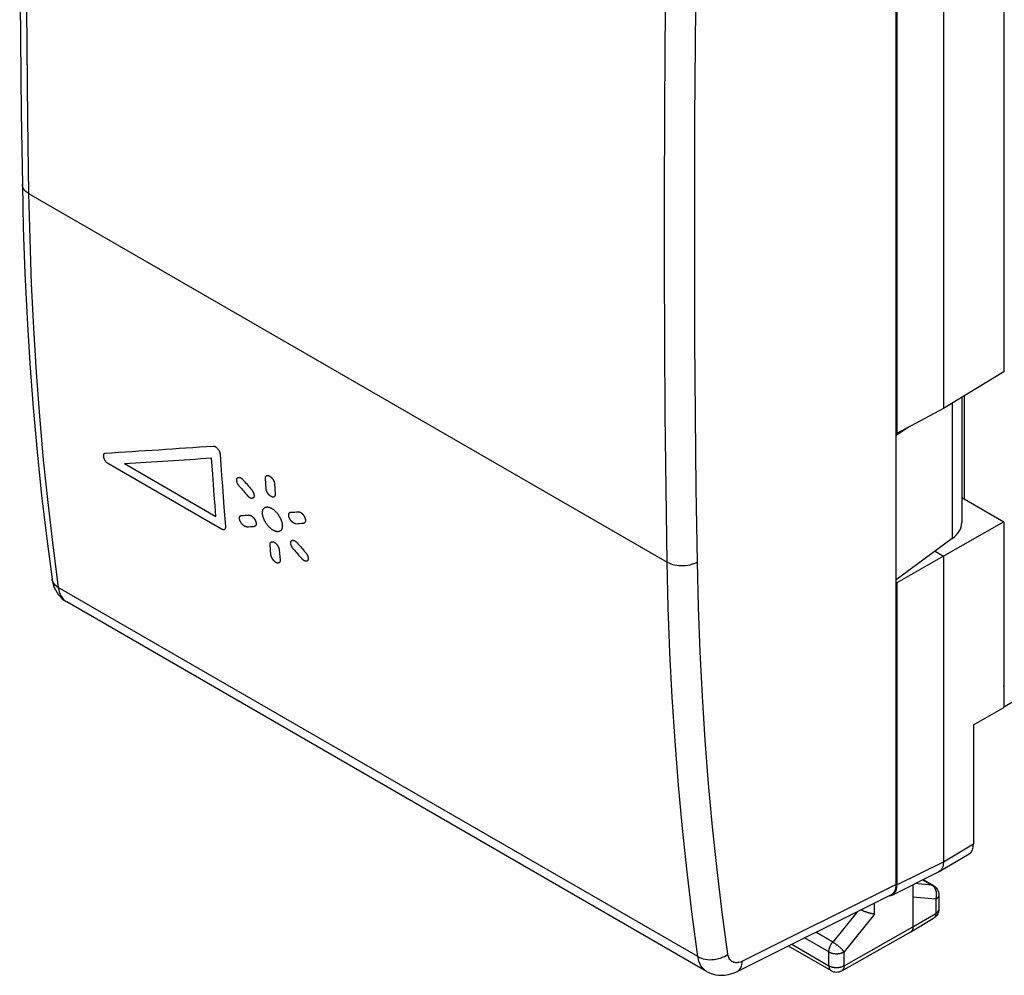
# Model space of a CAD drawing. Units: millimetres. Extents: x -25.7 to 25.7, y -31.2 to 31.2.
# Drawn here: x -25.7 to -2.8, y -31.2 to -9 of the extents above; entities that cross this region are included whole.
import ezdxf

# ---------------------------------------------------------------- set-up
doc = ezdxf.new("R2010")
doc.units = ezdxf.units.MM
doc.header["$LTSCALE"] = 16.335
doc.layers.get('0').update_dxf_attribs({"linetype": 'CONTINUOUS'})
for name, color, linetype in [('ASSI', 7, 'CONTINUOUS'), ('CURVE', 7, 'CONTINUOUS'), ('DRAFT', 7, 'CONTINUOUS'), ('RACCORDO', 7, 'CONTINUOUS')]:
    doc.layers.add(name, color=color, linetype=linetype)

msp = doc.modelspace()

# ---------------------------------------------------------------- linework, layer by layer
at = {"color": 7, "linetype": 'CONTINUOUS'}
for p, q in [((-2.848, -2.521), (-2.848, -17.16)), ((-4.25, -3.316), (-4.25, -18.013)), ((-5.329, -3.939), (-5.329, -18.593)), ((-2.848, -17.16), (-4.25, -18.013)), ((-4.25, -18.013), (-5.329, -18.593)), ((-5.346, -18.583), (-5.329, -18.593)), ((-3.824, -20.083), (-2.848, -20.647)), ((-2.848, -20.647), (-4.25, -21.442)), ((-2.848, -20.647), (-2.848, -24.96)), ((-4.25, -21.442), (-5.329, -22.065)), ((-4.444, -21.33), (-4.25, -21.442)), ((-4.25, -21.442), (-4.25, -28.545)), ((-5.329, -22.065), (-5.346, -22.055)), ((-5.329, -22.065), (-5.329, -29.082)), ((-3.549, -25.364), (-2.848, -24.96)), ((-3.549, -25.364), (-3.549, -28.129)), ((-4.352, -28.773), (-3.65, -28.356)), ((-5.441, -29.317), (-4.363, -28.779)), ((-4.723, -28.958), (-4.481, -29.098)), ((-4.957, -29.075), (-4.957, -30.056)), ((-4.356, -29.314), (-4.356, -29.642)), ((-4.356, -29.642), (-4.356, -29.654)), ((-5.008, -30.17), (-4.479, -29.857)), ((-6.611, -31.074), (-5.009, -30.17)), ((-5.008, -30.17), (-5.009, -30.17)), ((-7.852, -30.499), (-6.859, -31.073))]:
    msp.add_line(p, q, dxfattribs=at)
at = {"color": 253, "linetype": 'CONTINUOUS'}
for p, q in [((-4.25, -28.545), (-3.549, -28.129)), ((-5.329, -29.082), (-4.25, -28.545)), ((-4.732, -28.963), (-4.518, -29.086)), ((-4.518, -29.086), (-4.911, -29.052)), ((-4.509, -29.092), (-4.518, -29.086)), ((-5.847, -29.761), (-5.847, -29.5)), ((-4.428, -29.416), (-4.957, -29.37)), ((-4.428, -29.416), (-4.428, -29.743)), ((-4.356, -29.314), (-4.356, -29.314)), ((-6.246, -29.699), (-6.822, -30.41)), ((-5.847, -29.761), (-6.558, -30.638)), ((-4.957, -30.056), (-4.428, -29.743)), ((-6.822, -30.41), (-7.216, -30.182)), ((-6.558, -30.959), (-4.957, -30.056)), ((-6.91, -30.638), (-7.475, -30.311)), ((-7.773, -30.46), (-6.91, -30.958)), ((-6.91, -30.958), (-6.91, -30.638)), ((-6.558, -30.959), (-6.558, -30.638)), ((-6.611, -31.074), (-6.611, -31.074))]:
    msp.add_line(p, q, dxfattribs=at)
at = {"color": 7, "linetype": 'CONTINUOUS'}
for points in [[(-4.25, -28.545), (-4.25, -28.561), (-4.25, -28.577), (-4.252, -28.592), (-4.254, -28.607), (-4.256, -28.622), (-4.259, -28.636), (-4.263, -28.65), (-4.267, -28.663), (-4.272, -28.676), (-4.278, -28.689), (-4.284, -28.7), (-4.29, -28.711), (-4.297, -28.722), (-4.304, -28.732), (-4.312, -28.741), (-4.321, -28.75), (-4.33, -28.758), (-4.339, -28.765), (-4.349, -28.771), (-4.352, -28.773)], [(-4.352, -28.773), (-4.359, -28.777), (-4.363, -28.779)], [(-4.481, -29.098), (-4.458, -29.113), (-4.436, -29.131)], [(-4.436, -29.131), (-4.416, -29.152), (-4.399, -29.174), (-4.384, -29.199), (-4.373, -29.225), (-4.364, -29.253), (-4.358, -29.281), (-4.356, -29.31), (-4.356, -29.314)], [(-5.847, -29.761), (-5.852, -29.76), (-5.858, -29.76), (-5.864, -29.759), (-5.871, -29.758), (-5.877, -29.757), (-5.884, -29.756), (-5.891, -29.755), (-5.898, -29.753), (-5.905, -29.752), (-5.912, -29.75), (-5.92, -29.749), (-5.927, -29.747), (-5.935, -29.745), (-5.943, -29.743), (-5.951, -29.741), (-5.959, -29.739), (-5.967, -29.737), (-5.975, -29.734), (-5.984, -29.732), (-5.992, -29.729), (-6.001, -29.727), (-6.009, -29.724), (-6.018, -29.721), (-6.027, -29.718), (-6.035, -29.715), (-6.044, -29.712), (-6.053, -29.709), (-6.062, -29.706), (-6.07, -29.703), (-6.079, -29.699), (-6.088, -29.696), (-6.096, -29.692), (-6.105, -29.689), (-6.114, -29.685), (-6.122, -29.681), (-6.13, -29.678), (-6.139, -29.674), (-6.147, -29.67), (-6.155, -29.666), (-6.163, -29.662), (-6.167, -29.66)], [(-4.356, -29.654), (-4.359, -29.679), (-4.364, -29.704), (-4.372, -29.729), (-4.382, -29.753), (-4.395, -29.776), (-4.41, -29.797), (-4.427, -29.817), (-4.447, -29.835), (-4.468, -29.85), (-4.479, -29.857)], [(-4.957, -30.056), (-4.957, -30.065), (-4.957, -30.075), (-4.958, -30.084), (-4.96, -30.092), (-4.962, -30.101), (-4.964, -30.109), (-4.966, -30.117), (-4.969, -30.124), (-4.973, -30.131), (-4.976, -30.138), (-4.98, -30.144), (-4.985, -30.15), (-4.989, -30.155), (-4.994, -30.16), (-5, -30.164), (-5.005, -30.168), (-5.008, -30.17)], [(-6.859, -31.073), (-6.83, -31.087), (-6.8, -31.097), (-6.768, -31.104), (-6.735, -31.106), (-6.702, -31.104), (-6.67, -31.098), (-6.638, -31.087), (-6.611, -31.074)]]:
    msp.add_lwpolyline(points, dxfattribs=at)
at = {"color": 253, "linetype": 'CONTINUOUS'}
for points in [[(-4.481, -29.098), (-4.487, -29.095), (-4.493, -29.092), (-4.499, -29.09), (-4.505, -29.089), (-4.511, -29.087), (-4.518, -29.086)], [(-4.431, -29.188), (-4.436, -29.178), (-4.441, -29.168), (-4.446, -29.158), (-4.452, -29.149), (-4.458, -29.141), (-4.465, -29.132), (-4.471, -29.124), (-4.478, -29.117), (-4.486, -29.11), (-4.493, -29.103), (-4.501, -29.097), (-4.509, -29.092)], [(-4.428, -29.416), (-4.424, -29.405), (-4.421, -29.394), (-4.418, -29.382), (-4.415, -29.371), (-4.413, -29.359), (-4.411, -29.348), (-4.409, -29.336), (-4.408, -29.324), (-4.408, -29.312), (-4.408, -29.3), (-4.408, -29.288), (-4.409, -29.277), (-4.41, -29.265), (-4.412, -29.253), (-4.414, -29.242), (-4.417, -29.231), (-4.42, -29.22), (-4.423, -29.209), (-4.427, -29.198), (-4.431, -29.188)], [(-4.356, -29.314), (-4.356, -29.317), (-4.357, -29.324), (-4.358, -29.331), (-4.359, -29.338), (-4.362, -29.344), (-4.364, -29.351), (-4.368, -29.358), (-4.372, -29.364), (-4.376, -29.371), (-4.381, -29.377), (-4.386, -29.383), (-4.392, -29.389), (-4.398, -29.395), (-4.405, -29.4), (-4.413, -29.406), (-4.42, -29.411), (-4.428, -29.416)], [(-4.356, -29.645), (-4.357, -29.652), (-4.358, -29.659), (-4.359, -29.665), (-4.362, -29.672), (-4.364, -29.679), (-4.368, -29.685), (-4.372, -29.692), (-4.376, -29.698), (-4.381, -29.704), (-4.386, -29.711), (-4.392, -29.716), (-4.398, -29.722), (-4.405, -29.728), (-4.413, -29.733), (-4.42, -29.738), (-4.428, -29.743)], [(-4.428, -29.743), (-4.429, -29.753), (-4.429, -29.762), (-4.43, -29.771), (-4.431, -29.78), (-4.433, -29.789), (-4.435, -29.797), (-4.438, -29.804), (-4.441, -29.812), (-4.444, -29.819), (-4.448, -29.825), (-4.452, -29.832), (-4.456, -29.837), (-4.461, -29.843), (-4.466, -29.848), (-4.471, -29.852), (-4.477, -29.856), (-4.479, -29.857)], [(-6.91, -30.638), (-6.91, -30.629), (-6.91, -30.619), (-6.909, -30.61), (-6.908, -30.601), (-6.906, -30.591), (-6.904, -30.581), (-6.902, -30.572), (-6.9, -30.562), (-6.897, -30.552), (-6.894, -30.542), (-6.89, -30.532), (-6.887, -30.522), (-6.883, -30.512), (-6.878, -30.502), (-6.874, -30.492), (-6.869, -30.483), (-6.864, -30.473), (-6.859, -30.463), (-6.853, -30.454), (-6.847, -30.445), (-6.841, -30.436), (-6.835, -30.427), (-6.829, -30.418), (-6.822, -30.41)], [(-6.558, -30.638), (-6.562, -30.632), (-6.567, -30.626), (-6.572, -30.619), (-6.578, -30.613), (-6.584, -30.606), (-6.59, -30.599), (-6.597, -30.591), (-6.603, -30.584), (-6.611, -30.577), (-6.618, -30.569), (-6.626, -30.562), (-6.634, -30.554), (-6.642, -30.546), (-6.65, -30.539), (-6.659, -30.531), (-6.668, -30.523), (-6.676, -30.515), (-6.685, -30.508), (-6.695, -30.5), (-6.704, -30.493), (-6.713, -30.485), (-6.722, -30.478), (-6.732, -30.471), (-6.741, -30.464), (-6.75, -30.457), (-6.76, -30.45), (-6.769, -30.444), (-6.778, -30.438), (-6.787, -30.432), (-6.796, -30.426), (-6.805, -30.42), (-6.814, -30.415), (-6.822, -30.41)], [(-6.91, -30.638), (-6.902, -30.642), (-6.893, -30.647), (-6.884, -30.651), (-6.874, -30.655), (-6.864, -30.659), (-6.854, -30.662), (-6.843, -30.665), (-6.832, -30.668), (-6.821, -30.671), (-6.81, -30.673), (-6.799, -30.675), (-6.787, -30.677), (-6.776, -30.678), (-6.764, -30.679), (-6.752, -30.68), (-6.74, -30.68), (-6.728, -30.68), (-6.717, -30.68), (-6.705, -30.679), (-6.693, -30.678), (-6.681, -30.677), (-6.67, -30.675), (-6.658, -30.673), (-6.647, -30.671), (-6.636, -30.668), (-6.625, -30.666), (-6.615, -30.663), (-6.605, -30.659), (-6.595, -30.655), (-6.585, -30.652), (-6.576, -30.647), (-6.567, -30.643), (-6.558, -30.638)], [(-6.91, -30.958), (-6.902, -30.963), (-6.893, -30.967), (-6.884, -30.972), (-6.874, -30.976), (-6.864, -30.979), (-6.854, -30.983), (-6.843, -30.986), (-6.832, -30.989), (-6.821, -30.991), (-6.81, -30.993), (-6.799, -30.995), (-6.787, -30.997), (-6.776, -30.998), (-6.764, -30.999), (-6.752, -31), (-6.74, -31), (-6.728, -31), (-6.717, -31), (-6.705, -30.999), (-6.693, -30.999), (-6.681, -30.997), (-6.67, -30.996), (-6.659, -30.994), (-6.647, -30.992), (-6.636, -30.989), (-6.625, -30.986), (-6.615, -30.983), (-6.605, -30.98), (-6.595, -30.976), (-6.585, -30.972), (-6.576, -30.968), (-6.567, -30.963), (-6.558, -30.959)], [(-6.91, -30.958), (-6.91, -30.968), (-6.91, -30.977), (-6.909, -30.986), (-6.907, -30.995), (-6.906, -31.003), (-6.903, -31.011), (-6.901, -31.019), (-6.898, -31.026), (-6.895, -31.033), (-6.891, -31.04), (-6.887, -31.046), (-6.883, -31.052), (-6.878, -31.057), (-6.873, -31.062), (-6.868, -31.067), (-6.862, -31.071), (-6.859, -31.073)], [(-6.558, -30.959), (-6.558, -30.968), (-6.559, -30.978), (-6.56, -30.987), (-6.561, -30.996), (-6.563, -31.004), (-6.565, -31.012), (-6.568, -31.02), (-6.571, -31.027), (-6.574, -31.034), (-6.578, -31.041), (-6.582, -31.047), (-6.586, -31.053), (-6.591, -31.058), (-6.596, -31.063), (-6.602, -31.068), (-6.607, -31.072), (-6.611, -31.074)]]:
    msp.add_lwpolyline(points, dxfattribs=at)
at = {"color": 7, "linetype": 'CONTINUOUS'}
for centre, major_axis, ratio, start_param, end_param in [((-3.902, -27.924), (-0.25, 0.433), 0.577302, -3.134334, -2.356289), ((-5.682, -28.878), (-0.25, 0.434), 0.576804, 2.880813, 3.927703)]:
    msp.add_ellipse(centre, major_axis=major_axis, ratio=ratio, start_param=start_param, end_param=end_param, dxfattribs=at)
at = {"layer": 'ASSI', "color": 7, "linetype": 'CONTINUOUS'}
for p, q in [((-5.346, -29.073), (-5.346, 6.56)), ((-3.824, -17.754), (-3.824, -20.666)), ((-5.061, -18.449), (-5.346, -18.645)), ((-4.047, -21.038), (-5.346, -21.993)), ((-24.954, -21.977), (-24.954, -21.976)), ((-9.751, -31.09), (-24.611, -22.51)), ((-9.043, -31.092), (-5.458, -29.307))]:
    msp.add_line(p, q, dxfattribs=at)
at = {"layer": 'ASSI', "color": 253, "linetype": 'CONTINUOUS'}
for p, q in [((-25.497, -13.02), (-10.664, -21.584)), ((-4.047, -17.889), (-4.047, -21.038)), ((-9.952, -30.748), (-24.809, -22.17)), ((-5.346, -29.073), (-8.918, -30.852))]:
    msp.add_line(p, q, dxfattribs=at)
at = {"layer": 'ASSI', "color": 7, "linetype": 'CONTINUOUS'}
for points in [[(-25.643, 2.697), (-25.667, 1.011), (-25.686, -0.738), (-25.699, -2.483), (-25.705, -4.225), (-25.705, -5.963), (-25.699, -7.697), (-25.686, -9.427), (-25.667, -11.154), (-25.643, -12.816)], [(-25.643, -12.816), (-25.621, -13.818), (-25.584, -14.877), (-25.533, -15.927), (-25.469, -16.968), (-25.392, -18), (-25.301, -19.023), (-25.196, -20.036), (-25.078, -21.039), (-24.954, -21.976)], [(-24.954, -21.977), (-24.943, -22.04), (-24.925, -22.107), (-24.903, -22.17), (-24.876, -22.23)], [(-24.876, -22.23), (-24.844, -22.285), (-24.808, -22.337), (-24.768, -22.384), (-24.724, -22.428), (-24.677, -22.466), (-24.627, -22.5), (-24.61, -22.51)], [(-9.752, -31.09), (-9.685, -31.124), (-9.617, -31.149), (-9.547, -31.167), (-9.474, -31.178), (-9.399, -31.181), (-9.323, -31.177), (-9.245, -31.164), (-9.166, -31.143), (-9.087, -31.113), (-9.043, -31.092)]]:
    msp.add_lwpolyline(points, dxfattribs=at)
at = {"layer": 'ASSI', "color": 253, "linetype": 'CONTINUOUS'}
for points in [[(-25.497, 2.493), (-25.521, 0.754), (-25.54, -0.98), (-25.552, -2.711), (-25.558, -4.439), (-25.558, -6.163), (-25.552, -7.883), (-25.54, -9.599), (-25.521, -11.311), (-25.497, -13.02)], [(-10.664, -21.584), (-10.69, -19.875), (-10.709, -18.162), (-10.722, -16.445), (-10.728, -14.725), (-10.728, -13.002), (-10.722, -11.274), (-10.709, -9.543), (-10.69, -7.809), (-10.664, -6.071)], [(-9.963, -21.58), (-9.989, -19.872), (-10.008, -18.161), (-10.021, -16.446), (-10.027, -14.728), (-10.027, -13.006), (-10.021, -11.28), (-10.008, -9.551), (-9.989, -7.819)], [(-25.497, -13.02), (-25.531, -12.998), (-25.562, -12.974), (-25.588, -12.948), (-25.609, -12.92), (-25.625, -12.891), (-25.636, -12.862), (-25.642, -12.831), (-25.643, -12.816)], [(-25.497, -13.02), (-25.473, -14.072), (-25.436, -15.116), (-25.385, -16.152), (-25.322, -17.178), (-25.246, -18.195), (-25.156, -19.204), (-25.053, -20.202), (-24.938, -21.191), (-24.809, -22.17)], [(-10.664, -21.584), (-10.626, -21.604), (-10.584, -21.622), (-10.539, -21.636), (-10.492, -21.648), (-10.443, -21.657), (-10.392, -21.663), (-10.341, -21.666), (-10.289, -21.666), (-10.238, -21.662), (-10.187, -21.656), (-10.137, -21.646), (-10.09, -21.634), (-10.045, -21.618), (-10.002, -21.6), (-9.963, -21.58)], [(-9.952, -30.748), (-10.085, -29.767), (-10.205, -28.775), (-10.312, -27.775), (-10.404, -26.765), (-10.484, -25.746), (-10.549, -24.718), (-10.601, -23.682), (-10.64, -22.637), (-10.664, -21.584)], [(-9.255, -30.693), (-9.388, -29.717), (-9.507, -28.731), (-9.613, -27.736), (-9.705, -26.732), (-9.784, -25.718), (-9.849, -24.696), (-9.901, -23.666), (-9.939, -22.627), (-9.963, -21.58)], [(-24.809, -22.17), (-24.843, -22.148), (-24.874, -22.123), (-24.9, -22.095), (-24.921, -22.066), (-24.938, -22.034), (-24.949, -22.002), (-24.954, -21.977)], [(-24.809, -22.17), (-24.799, -22.225), (-24.785, -22.277), (-24.767, -22.325), (-24.746, -22.369), (-24.72, -22.409), (-24.692, -22.445), (-24.66, -22.476), (-24.625, -22.502), (-24.611, -22.51)], [(-9.952, -30.748), (-9.914, -30.768), (-9.872, -30.785), (-9.827, -30.798), (-9.78, -30.808), (-9.731, -30.815), (-9.681, -30.818), (-9.63, -30.817), (-9.578, -30.813), (-9.527, -30.805), (-9.477, -30.794), (-9.428, -30.78), (-9.38, -30.763), (-9.336, -30.742), (-9.294, -30.719), (-9.255, -30.693)], [(-9.752, -31.089), (-9.765, -31.082), (-9.8, -31.055), (-9.833, -31.024), (-9.862, -30.988), (-9.888, -30.948), (-9.91, -30.904), (-9.928, -30.856), (-9.942, -30.804), (-9.952, -30.748)], [(-8.918, -30.852), (-8.946, -30.865), (-8.972, -30.875), (-8.999, -30.882), (-9.025, -30.887), (-9.05, -30.889), (-9.074, -30.888), (-9.098, -30.885), (-9.12, -30.88), (-9.141, -30.871), (-9.161, -30.86), (-9.179, -30.847), (-9.195, -30.831), (-9.21, -30.813), (-9.223, -30.793), (-9.234, -30.771), (-9.243, -30.747), (-9.25, -30.721), (-9.255, -30.693)], [(-9.043, -31.092), (-9.02, -31.079), (-8.996, -31.058), (-8.974, -31.033), (-8.956, -31.004), (-8.941, -30.971), (-8.93, -30.935), (-8.922, -30.895), (-8.918, -30.852)]]:
    msp.add_lwpolyline(points, dxfattribs=at)
at = {"layer": 'ASSI', "color": 7, "linetype": 'CONTINUOUS'}
for centre, major_axis, ratio, start_param, end_param in [((-4.824, -20.676), (1, 0.015), 0.587374, -0.689716, -0.00918), ((-5.699, -28.868), (-0.25, 0.434), 0.576804, -3.176779, -2.355483)]:
    msp.add_ellipse(centre, major_axis=major_axis, ratio=ratio, start_param=start_param, end_param=end_param, dxfattribs=at)
at = {"layer": 'CURVE', "color": 253, "linetype": 'CONTINUOUS'}
for p, q in [((-21.198, -18.887), (-21.194, -18.888)), ((-21.194, -18.888), (-21.177, -18.893)), ((-21.177, -18.893), (-21.161, -18.901)), ((-21.161, -18.901), (-21.144, -18.912)), ((-21.144, -18.912), (-21.128, -18.926)), ((-21.112, -18.942), (-21.107, -18.947)), ((-23.711, -19.241), (-23.715, -19.235)), ((-23.663, -19.289), (-23.679, -19.275)), ((-23.646, -19.3), (-23.663, -19.289)), ((-21.021, -20.815), (-23.646, -19.3)), ((-23.27, -19.295), (-21.147, -20.521)), ((-19.983, -19.879), (-19.998, -19.643)), ((-19.786, -19.765), (-19.771, -20.002)), ((-21.005, -20.823), (-21.021, -20.815)), ((-20.989, -20.828), (-21.005, -20.823)), ((-19.868, -21.413), (-19.888, -21.18)), ((-19.676, -21.302), (-19.656, -21.536))]:
    msp.add_line(p, q, dxfattribs=at)
for points in [[(-21.147, -20.521), (-21.167, -20.277), (-21.186, -20.032), (-21.204, -19.787), (-21.221, -19.541), (-21.247, -19.163)], [(-21.048, -19.081), (-21.032, -19.327), (-21.016, -19.574), (-20.998, -19.82), (-20.98, -20.065), (-20.962, -20.31), (-20.925, -20.76)], [(-20.604, -19.819), (-20.608, -19.815), (-20.611, -19.81), (-20.615, -19.806), (-20.618, -19.801), (-20.621, -19.797), (-20.624, -19.792), (-20.628, -19.787), (-20.63, -19.783), (-20.633, -19.778), (-20.636, -19.773), (-20.639, -19.768), (-20.641, -19.764), (-20.643, -19.759), (-20.646, -19.754), (-20.648, -19.749), (-20.65, -19.744), (-20.652, -19.739), (-20.654, -19.734), (-20.655, -19.729), (-20.657, -19.724), (-20.658, -19.72), (-20.659, -19.715), (-20.661, -19.71), (-20.662, -19.705), (-20.662, -19.701), (-20.663, -19.696), (-20.664, -19.692), (-20.664, -19.687), (-20.664, -19.683), (-20.664, -19.679), (-20.664, -19.675), (-20.664, -19.671), (-20.664, -19.667), (-20.663, -19.663), (-20.663, -19.659), (-20.662, -19.656), (-20.661, -19.652), (-20.66, -19.649), (-20.659, -19.646), (-20.658, -19.642), (-20.656, -19.64), (-20.655, -19.637), (-20.653, -19.634), (-20.651, -19.632), (-20.649, -19.629), (-20.647, -19.627), (-20.645, -19.625), (-20.642, -19.623), (-20.64, -19.622), (-20.637, -19.62), (-20.635, -19.619), (-20.632, -19.618), (-20.629, -19.617), (-20.626, -19.616), (-20.623, -19.615), (-20.62, -19.615), (-20.616, -19.615), (-20.613, -19.615), (-20.61, -19.615), (-20.606, -19.615), (-20.602, -19.616), (-20.599, -19.616), (-20.595, -19.617), (-20.591, -19.618), (-20.587, -19.62), (-20.583, -19.621), (-20.579, -19.623), (-20.575, -19.625), (-20.571, -19.627), (-20.567, -19.629), (-20.563, -19.631), (-20.559, -19.634), (-20.555, -19.637), (-20.551, -19.64), (-20.547, -19.643), (-20.543, -19.646), (-20.539, -19.649), (-20.535, -19.652), (-20.531, -19.656), (-20.527, -19.66), (-20.523, -19.663), (-20.519, -19.667), (-20.516, -19.672), (-20.512, -19.676)], [(-19.998, -19.643), (-19.998, -19.638), (-19.998, -19.634), (-19.998, -19.629), (-19.998, -19.625), (-19.997, -19.621), (-19.997, -19.618), (-19.996, -19.614), (-19.995, -19.61), (-19.994, -19.607), (-19.993, -19.604), (-19.992, -19.6), (-19.99, -19.597), (-19.989, -19.595), (-19.987, -19.592), (-19.985, -19.589), (-19.983, -19.587), (-19.981, -19.585), (-19.979, -19.582), (-19.977, -19.58), (-19.974, -19.579), (-19.972, -19.577), (-19.969, -19.576), (-19.967, -19.574), (-19.964, -19.573), (-19.961, -19.573), (-19.958, -19.572), (-19.955, -19.571), (-19.952, -19.571), (-19.948, -19.571), (-19.945, -19.571), (-19.942, -19.571), (-19.938, -19.571), (-19.935, -19.572), (-19.931, -19.573), (-19.927, -19.573), (-19.924, -19.574), (-19.92, -19.576), (-19.916, -19.577), (-19.912, -19.579), (-19.908, -19.581), (-19.904, -19.582), (-19.901, -19.585), (-19.897, -19.587), (-19.893, -19.589), (-19.889, -19.592), (-19.885, -19.595), (-19.881, -19.598), (-19.877, -19.601), (-19.873, -19.604), (-19.869, -19.607), (-19.865, -19.611), (-19.862, -19.614), (-19.858, -19.618), (-19.854, -19.622), (-19.851, -19.626), (-19.847, -19.63), (-19.843, -19.634), (-19.84, -19.638), (-19.836, -19.642), (-19.833, -19.647), (-19.83, -19.651), (-19.826, -19.656), (-19.823, -19.661), (-19.82, -19.666), (-19.817, -19.671), (-19.814, -19.676), (-19.812, -19.681), (-19.809, -19.686), (-19.806, -19.691), (-19.804, -19.696), (-19.802, -19.702), (-19.8, -19.707), (-19.798, -19.712), (-19.796, -19.717), (-19.794, -19.722), (-19.793, -19.727), (-19.791, -19.732), (-19.79, -19.736), (-19.789, -19.741), (-19.788, -19.745), (-19.787, -19.749), (-19.787, -19.753), (-19.786, -19.757), (-19.786, -19.761), (-19.786, -19.765)], [(-19.771, -20.002), (-19.771, -20.006), (-19.77, -20.011), (-19.771, -20.015), (-19.771, -20.019), (-19.771, -20.023), (-19.772, -20.027), (-19.772, -20.03), (-19.773, -20.034), (-19.774, -20.037), (-19.775, -20.041), (-19.777, -20.044), (-19.778, -20.047), (-19.779, -20.05), (-19.781, -20.052), (-19.783, -20.055), (-19.785, -20.057), (-19.787, -20.06), (-19.789, -20.062), (-19.791, -20.064), (-19.794, -20.065), (-19.796, -20.067), (-19.799, -20.068), (-19.801, -20.07), (-19.804, -20.071), (-19.807, -20.072), (-19.81, -20.072), (-19.813, -20.073), (-19.816, -20.073), (-19.82, -20.073), (-19.823, -20.073), (-19.826, -20.073), (-19.83, -20.073), (-19.833, -20.072), (-19.837, -20.071), (-19.841, -20.071), (-19.844, -20.069), (-19.848, -20.068), (-19.852, -20.067), (-19.856, -20.065), (-19.859, -20.063), (-19.863, -20.061), (-19.867, -20.059), (-19.871, -20.057), (-19.875, -20.055), (-19.879, -20.052), (-19.883, -20.049), (-19.887, -20.046), (-19.891, -20.043), (-19.895, -20.04), (-19.899, -20.037), (-19.902, -20.033), (-19.906, -20.03), (-19.91, -20.026), (-19.914, -20.022), (-19.917, -20.018), (-19.921, -20.014), (-19.925, -20.01), (-19.928, -20.006), (-19.932, -20.002), (-19.935, -19.997), (-19.938, -19.993), (-19.942, -19.988), (-19.945, -19.983), (-19.948, -19.978), (-19.951, -19.973), (-19.954, -19.968), (-19.957, -19.963), (-19.959, -19.958), (-19.962, -19.953), (-19.964, -19.948), (-19.966, -19.943), (-19.969, -19.937), (-19.971, -19.932), (-19.972, -19.927), (-19.974, -19.922), (-19.976, -19.917), (-19.977, -19.913), (-19.978, -19.908), (-19.979, -19.904), (-19.98, -19.9), (-19.981, -19.895), (-19.982, -19.891), (-19.982, -19.887), (-19.982, -19.883), (-19.983, -19.879)], [(-20.32, -19.9), (-20.316, -19.904), (-20.313, -19.909), (-20.309, -19.913), (-20.306, -19.918), (-20.303, -19.922), (-20.3, -19.927), (-20.297, -19.932), (-20.294, -19.936), (-20.291, -19.941), (-20.288, -19.946), (-20.286, -19.951), (-20.283, -19.956), (-20.281, -19.96), (-20.279, -19.965), (-20.276, -19.97), (-20.274, -19.975), (-20.272, -19.98), (-20.271, -19.985), (-20.269, -19.99), (-20.267, -19.995), (-20.266, -20), (-20.265, -20.004), (-20.264, -20.009), (-20.263, -20.014), (-20.262, -20.018), (-20.261, -20.023), (-20.261, -20.027), (-20.26, -20.032), (-20.26, -20.036), (-20.26, -20.04), (-20.26, -20.044), (-20.26, -20.048), (-20.26, -20.052), (-20.261, -20.056), (-20.261, -20.06), (-20.262, -20.063), (-20.263, -20.067), (-20.264, -20.07), (-20.265, -20.073), (-20.267, -20.076), (-20.268, -20.079), (-20.27, -20.082), (-20.271, -20.085), (-20.273, -20.087), (-20.275, -20.09), (-20.277, -20.092), (-20.279, -20.094), (-20.282, -20.096), (-20.284, -20.097), (-20.287, -20.099), (-20.289, -20.1), (-20.292, -20.101), (-20.295, -20.102), (-20.298, -20.103), (-20.301, -20.104), (-20.304, -20.104), (-20.308, -20.104), (-20.311, -20.104), (-20.314, -20.104), (-20.318, -20.104), (-20.322, -20.103), (-20.325, -20.102), (-20.329, -20.102), (-20.333, -20.1), (-20.337, -20.099), (-20.341, -20.098), (-20.345, -20.096), (-20.349, -20.094), (-20.353, -20.092), (-20.357, -20.09), (-20.361, -20.087), (-20.365, -20.085), (-20.369, -20.082), (-20.373, -20.079), (-20.377, -20.076), (-20.381, -20.073), (-20.385, -20.07), (-20.389, -20.066), (-20.393, -20.063), (-20.397, -20.059), (-20.401, -20.055), (-20.405, -20.051), (-20.408, -20.047), (-20.412, -20.043)], [(-20.065, -20.458), (-20.065, -20.449), (-20.066, -20.44), (-20.065, -20.432), (-20.065, -20.423), (-20.064, -20.415), (-20.064, -20.408), (-20.062, -20.4), (-20.061, -20.393), (-20.059, -20.386), (-20.057, -20.379), (-20.055, -20.372), (-20.052, -20.366), (-20.05, -20.36), (-20.046, -20.354), (-20.043, -20.348), (-20.039, -20.343), (-20.036, -20.338), (-20.031, -20.333), (-20.027, -20.329), (-20.022, -20.325), (-20.018, -20.321), (-20.013, -20.318), (-20.007, -20.315), (-20.002, -20.312), (-19.996, -20.31), (-19.99, -20.308), (-19.984, -20.306), (-19.978, -20.305), (-19.972, -20.304), (-19.965, -20.303), (-19.958, -20.303), (-19.95, -20.303), (-19.942, -20.304), (-19.934, -20.305), (-19.926, -20.306), (-19.918, -20.308), (-19.909, -20.311), (-19.901, -20.313), (-19.892, -20.317), (-19.884, -20.32), (-19.875, -20.324), (-19.866, -20.329), (-19.857, -20.333), (-19.848, -20.339), (-19.839, -20.344), (-19.83, -20.35), (-19.821, -20.356), (-19.812, -20.363), (-19.803, -20.37), (-19.795, -20.377), (-19.786, -20.385), (-19.777, -20.393), (-19.769, -20.401), (-19.76, -20.41), (-19.752, -20.418), (-19.743, -20.427), (-19.735, -20.437), (-19.727, -20.446), (-19.72, -20.456), (-19.712, -20.466), (-19.704, -20.476), (-19.697, -20.487), (-19.69, -20.497), (-19.683, -20.508), (-19.677, -20.518), (-19.67, -20.529), (-19.665, -20.539), (-19.659, -20.549), (-19.654, -20.559), (-19.649, -20.569), (-19.645, -20.579), (-19.64, -20.589), (-19.636, -20.599), (-19.632, -20.609), (-19.628, -20.619), (-19.625, -20.629), (-19.622, -20.639), (-19.619, -20.649), (-19.616, -20.658), (-19.614, -20.668), (-19.612, -20.677), (-19.61, -20.686), (-19.608, -20.696), (-19.607, -20.705), (-19.606, -20.714), (-19.605, -20.723)], [(-20.432, -20.765), (-20.436, -20.765), (-20.439, -20.765), (-20.443, -20.765), (-20.446, -20.764), (-20.45, -20.763), (-20.454, -20.763), (-20.457, -20.762), (-20.461, -20.76), (-20.465, -20.759), (-20.469, -20.757), (-20.473, -20.756), (-20.477, -20.754), (-20.481, -20.752), (-20.485, -20.749), (-20.489, -20.747), (-20.493, -20.744), (-20.497, -20.741), (-20.501, -20.738), (-20.506, -20.735), (-20.51, -20.732), (-20.514, -20.728), (-20.518, -20.725), (-20.522, -20.721), (-20.526, -20.717), (-20.529, -20.713), (-20.533, -20.709), (-20.537, -20.705), (-20.54, -20.701), (-20.544, -20.697), (-20.547, -20.693), (-20.551, -20.688), (-20.554, -20.684), (-20.557, -20.679), (-20.56, -20.675), (-20.563, -20.67), (-20.566, -20.665), (-20.569, -20.661), (-20.572, -20.656), (-20.574, -20.651), (-20.577, -20.646), (-20.579, -20.641), (-20.582, -20.636), (-20.584, -20.631), (-20.586, -20.626), (-20.588, -20.622), (-20.589, -20.617), (-20.591, -20.612), (-20.593, -20.607), (-20.594, -20.602), (-20.595, -20.598), (-20.596, -20.593), (-20.597, -20.588), (-20.598, -20.584), (-20.599, -20.579), (-20.599, -20.575), (-20.599, -20.571), (-20.6, -20.566), (-20.6, -20.562), (-20.6, -20.558), (-20.6, -20.554), (-20.599, -20.55), (-20.599, -20.547), (-20.598, -20.543), (-20.597, -20.539), (-20.596, -20.536), (-20.595, -20.533), (-20.594, -20.53), (-20.593, -20.527), (-20.591, -20.524), (-20.59, -20.521), (-20.588, -20.519), (-20.586, -20.516), (-20.584, -20.514), (-20.582, -20.512), (-20.58, -20.51), (-20.577, -20.508), (-20.575, -20.507), (-20.572, -20.505), (-20.57, -20.504), (-20.567, -20.503), (-20.564, -20.502), (-20.561, -20.502), (-20.558, -20.501), (-20.554, -20.501)], [(-20.38, -20.49), (-20.376, -20.489), (-20.373, -20.49), (-20.369, -20.49), (-20.365, -20.49), (-20.362, -20.491), (-20.358, -20.492), (-20.354, -20.493), (-20.351, -20.494), (-20.347, -20.495), (-20.343, -20.497), (-20.339, -20.499), (-20.335, -20.501), (-20.331, -20.503), (-20.327, -20.505), (-20.323, -20.508), (-20.319, -20.51), (-20.314, -20.513), (-20.31, -20.516), (-20.306, -20.519), (-20.302, -20.523), (-20.298, -20.526), (-20.294, -20.53), (-20.29, -20.533), (-20.286, -20.537), (-20.282, -20.541), (-20.279, -20.545), (-20.275, -20.549), (-20.272, -20.553), (-20.268, -20.557), (-20.265, -20.562), (-20.261, -20.566), (-20.258, -20.571), (-20.255, -20.575), (-20.252, -20.58), (-20.249, -20.584), (-20.246, -20.589), (-20.243, -20.594), (-20.24, -20.599), (-20.238, -20.604), (-20.235, -20.608), (-20.233, -20.613), (-20.23, -20.618), (-20.228, -20.623), (-20.226, -20.628), (-20.224, -20.633), (-20.223, -20.638), (-20.221, -20.643), (-20.22, -20.648), (-20.218, -20.652), (-20.217, -20.657), (-20.216, -20.662), (-20.215, -20.666), (-20.214, -20.671), (-20.214, -20.675), (-20.213, -20.68), (-20.213, -20.684), (-20.212, -20.688), (-20.212, -20.692), (-20.212, -20.696), (-20.213, -20.7), (-20.213, -20.704), (-20.213, -20.708), (-20.214, -20.712), (-20.215, -20.715), (-20.216, -20.719), (-20.217, -20.722), (-20.218, -20.725), (-20.219, -20.728), (-20.221, -20.731), (-20.222, -20.734), (-20.224, -20.736), (-20.226, -20.738), (-20.228, -20.741), (-20.23, -20.743), (-20.232, -20.745), (-20.235, -20.746), (-20.237, -20.748), (-20.24, -20.749), (-20.242, -20.75), (-20.245, -20.751), (-20.248, -20.752), (-20.251, -20.753), (-20.254, -20.754), (-20.258, -20.754)], [(-19.605, -20.723), (-19.605, -20.732), (-19.604, -20.741), (-19.604, -20.749), (-19.605, -20.758), (-19.605, -20.766), (-19.606, -20.773), (-19.607, -20.781), (-19.609, -20.788), (-19.611, -20.795), (-19.613, -20.802), (-19.615, -20.809), (-19.617, -20.815), (-19.62, -20.821), (-19.623, -20.827), (-19.627, -20.833), (-19.63, -20.838), (-19.634, -20.843), (-19.638, -20.848), (-19.643, -20.852), (-19.647, -20.856), (-19.652, -20.86), (-19.657, -20.863), (-19.662, -20.866), (-19.668, -20.869), (-19.673, -20.871), (-19.679, -20.873), (-19.685, -20.874), (-19.691, -20.876), (-19.698, -20.877), (-19.704, -20.877), (-19.711, -20.877), (-19.719, -20.877), (-19.727, -20.877), (-19.735, -20.876), (-19.743, -20.874), (-19.751, -20.872), (-19.76, -20.87), (-19.768, -20.867), (-19.777, -20.864), (-19.786, -20.86), (-19.794, -20.856), (-19.803, -20.852), (-19.812, -20.847), (-19.821, -20.842), (-19.83, -20.836), (-19.839, -20.83), (-19.848, -20.824), (-19.857, -20.817), (-19.866, -20.81), (-19.875, -20.803), (-19.883, -20.796), (-19.892, -20.788), (-19.901, -20.779), (-19.909, -20.771), (-19.917, -20.762), (-19.926, -20.753), (-19.934, -20.744), (-19.942, -20.734), (-19.95, -20.725), (-19.957, -20.715), (-19.965, -20.704), (-19.972, -20.694), (-19.979, -20.684), (-19.986, -20.673), (-19.993, -20.662), (-19.999, -20.651), (-20.005, -20.642), (-20.01, -20.632), (-20.015, -20.622), (-20.02, -20.612), (-20.025, -20.602), (-20.029, -20.592), (-20.034, -20.582), (-20.038, -20.572), (-20.041, -20.562), (-20.045, -20.552), (-20.048, -20.542), (-20.051, -20.532), (-20.054, -20.523), (-20.056, -20.513), (-20.058, -20.504), (-20.06, -20.494), (-20.062, -20.485), (-20.063, -20.476), (-20.064, -20.467), (-20.065, -20.458)], [(-19.29, -20.691), (-19.293, -20.691), (-19.297, -20.691), (-19.3, -20.691), (-19.304, -20.69), (-19.307, -20.69), (-19.311, -20.689), (-19.315, -20.688), (-19.318, -20.687), (-19.322, -20.685), (-19.326, -20.684), (-19.33, -20.682), (-19.334, -20.68), (-19.338, -20.678), (-19.342, -20.676), (-19.346, -20.674), (-19.349, -20.671), (-19.353, -20.669), (-19.357, -20.666), (-19.361, -20.663), (-19.365, -20.66), (-19.369, -20.656), (-19.373, -20.653), (-19.377, -20.649), (-19.381, -20.646), (-19.385, -20.642), (-19.388, -20.638), (-19.392, -20.634), (-19.396, -20.63), (-19.399, -20.626), (-19.403, -20.621), (-19.406, -20.617), (-19.409, -20.613), (-19.413, -20.608), (-19.416, -20.603), (-19.419, -20.599), (-19.422, -20.594), (-19.425, -20.589), (-19.427, -20.584), (-19.43, -20.579), (-19.433, -20.574), (-19.435, -20.569), (-19.437, -20.564), (-19.44, -20.559), (-19.442, -20.554), (-19.444, -20.549), (-19.445, -20.544), (-19.447, -20.54), (-19.449, -20.535), (-19.45, -20.53), (-19.451, -20.525), (-19.452, -20.52), (-19.453, -20.515), (-19.454, -20.511), (-19.455, -20.506), (-19.455, -20.502), (-19.456, -20.497), (-19.456, -20.493), (-19.456, -20.489), (-19.456, -20.484), (-19.456, -20.48), (-19.455, -20.476), (-19.455, -20.473), (-19.454, -20.469), (-19.453, -20.465), (-19.453, -20.462), (-19.451, -20.458), (-19.45, -20.455), (-19.449, -20.452), (-19.447, -20.449), (-19.446, -20.447), (-19.444, -20.444), (-19.442, -20.441), (-19.44, -20.439), (-19.438, -20.437), (-19.435, -20.435), (-19.433, -20.433), (-19.431, -20.432), (-19.428, -20.431), (-19.425, -20.429), (-19.422, -20.428), (-19.419, -20.427), (-19.416, -20.427), (-19.413, -20.426), (-19.41, -20.426)], [(-19.234, -20.414), (-19.23, -20.414), (-19.227, -20.414), (-19.223, -20.414), (-19.22, -20.415), (-19.216, -20.415), (-19.212, -20.416), (-19.209, -20.417), (-19.205, -20.418), (-19.201, -20.419), (-19.197, -20.421), (-19.194, -20.423), (-19.19, -20.424), (-19.186, -20.426), (-19.182, -20.429), (-19.178, -20.431), (-19.174, -20.434), (-19.17, -20.436), (-19.166, -20.439), (-19.162, -20.442), (-19.158, -20.445), (-19.154, -20.448), (-19.15, -20.452), (-19.146, -20.455), (-19.143, -20.459), (-19.139, -20.463), (-19.135, -20.467), (-19.132, -20.471), (-19.128, -20.475), (-19.124, -20.479), (-19.121, -20.483), (-19.118, -20.488), (-19.114, -20.492), (-19.111, -20.497), (-19.108, -20.502), (-19.105, -20.506), (-19.102, -20.511), (-19.099, -20.516), (-19.096, -20.521), (-19.093, -20.526), (-19.091, -20.531), (-19.088, -20.536), (-19.086, -20.541), (-19.084, -20.546), (-19.082, -20.551), (-19.08, -20.556), (-19.078, -20.561), (-19.077, -20.565), (-19.075, -20.57), (-19.074, -20.575), (-19.072, -20.58), (-19.071, -20.585), (-19.07, -20.59), (-19.07, -20.594), (-19.069, -20.599), (-19.068, -20.603), (-19.068, -20.608), (-19.068, -20.612), (-19.068, -20.617), (-19.068, -20.621), (-19.068, -20.625), (-19.068, -20.629), (-19.069, -20.633), (-19.07, -20.636), (-19.07, -20.64), (-19.071, -20.643), (-19.072, -20.647), (-19.074, -20.65), (-19.075, -20.653), (-19.077, -20.656), (-19.078, -20.659), (-19.08, -20.661), (-19.082, -20.664), (-19.084, -20.666), (-19.086, -20.668), (-19.088, -20.67), (-19.091, -20.672), (-19.093, -20.673), (-19.096, -20.675), (-19.098, -20.676), (-19.101, -20.677), (-19.104, -20.678), (-19.107, -20.678), (-19.111, -20.679), (-19.114, -20.679)], [(-19.888, -21.18), (-19.888, -21.176), (-19.888, -21.172), (-19.888, -21.168), (-19.888, -21.165), (-19.888, -21.161), (-19.888, -21.158), (-19.887, -21.155), (-19.887, -21.151), (-19.886, -21.148), (-19.885, -21.145), (-19.884, -21.142), (-19.883, -21.139), (-19.882, -21.136), (-19.881, -21.134), (-19.879, -21.131), (-19.878, -21.129), (-19.876, -21.126), (-19.874, -21.123), (-19.872, -21.121), (-19.87, -21.119), (-19.867, -21.117), (-19.865, -21.115), (-19.862, -21.114), (-19.859, -21.113), (-19.856, -21.112), (-19.854, -21.111), (-19.851, -21.11), (-19.847, -21.109), (-19.844, -21.109), (-19.841, -21.109), (-19.838, -21.109), (-19.835, -21.109), (-19.831, -21.109), (-19.828, -21.11), (-19.824, -21.11), (-19.821, -21.111), (-19.817, -21.112), (-19.813, -21.114), (-19.809, -21.115), (-19.804, -21.117), (-19.8, -21.119), (-19.796, -21.121), (-19.791, -21.124), (-19.787, -21.126), (-19.782, -21.129), (-19.778, -21.132), (-19.774, -21.136), (-19.769, -21.139), (-19.765, -21.143), (-19.761, -21.146), (-19.757, -21.149), (-19.754, -21.153), (-19.75, -21.156), (-19.746, -21.16), (-19.743, -21.164), (-19.739, -21.168), (-19.736, -21.172), (-19.732, -21.176), (-19.729, -21.18), (-19.725, -21.185), (-19.722, -21.189), (-19.719, -21.194), (-19.715, -21.199), (-19.712, -21.203), (-19.709, -21.208), (-19.706, -21.213), (-19.703, -21.218), (-19.701, -21.224), (-19.698, -21.229), (-19.695, -21.234), (-19.693, -21.238), (-19.691, -21.243), (-19.69, -21.247), (-19.688, -21.252), (-19.686, -21.256), (-19.685, -21.261), (-19.683, -21.265), (-19.682, -21.27), (-19.681, -21.274), (-19.68, -21.278), (-19.679, -21.282), (-19.678, -21.286), (-19.677, -21.29), (-19.677, -21.294), (-19.676, -21.298), (-19.676, -21.302)], [(-19.347, -21.28), (-19.351, -21.275), (-19.355, -21.271), (-19.358, -21.266), (-19.362, -21.262), (-19.365, -21.257), (-19.368, -21.253), (-19.371, -21.248), (-19.374, -21.243), (-19.377, -21.239), (-19.379, -21.234), (-19.382, -21.229), (-19.385, -21.224), (-19.387, -21.219), (-19.389, -21.215), (-19.392, -21.21), (-19.394, -21.205), (-19.396, -21.2), (-19.398, -21.195), (-19.399, -21.19), (-19.401, -21.185), (-19.402, -21.18), (-19.403, -21.176), (-19.405, -21.171), (-19.406, -21.166), (-19.406, -21.162), (-19.407, -21.157), (-19.408, -21.153), (-19.408, -21.148), (-19.409, -21.144), (-19.409, -21.14), (-19.409, -21.136), (-19.409, -21.132), (-19.408, -21.128), (-19.408, -21.124), (-19.407, -21.121), (-19.407, -21.117), (-19.406, -21.113), (-19.405, -21.11), (-19.404, -21.107), (-19.402, -21.104), (-19.401, -21.101), (-19.399, -21.098), (-19.398, -21.096), (-19.396, -21.093), (-19.394, -21.091), (-19.392, -21.089), (-19.39, -21.087), (-19.387, -21.085), (-19.385, -21.083), (-19.382, -21.082), (-19.38, -21.08), (-19.377, -21.079), (-19.374, -21.078), (-19.371, -21.078), (-19.368, -21.077), (-19.365, -21.077), (-19.362, -21.076), (-19.358, -21.076), (-19.355, -21.077), (-19.351, -21.077), (-19.348, -21.077), (-19.344, -21.078), (-19.34, -21.079), (-19.336, -21.08), (-19.332, -21.081), (-19.328, -21.083), (-19.324, -21.085), (-19.32, -21.087), (-19.316, -21.089), (-19.312, -21.091), (-19.308, -21.093), (-19.304, -21.096), (-19.3, -21.099), (-19.296, -21.101), (-19.292, -21.104), (-19.288, -21.107), (-19.284, -21.111), (-19.28, -21.114), (-19.276, -21.118), (-19.272, -21.121), (-19.269, -21.125), (-19.265, -21.129), (-19.261, -21.133), (-19.257, -21.138)], [(-19.656, -21.536), (-19.656, -21.54), (-19.656, -21.543), (-19.656, -21.547), (-19.656, -21.55), (-19.656, -21.554), (-19.656, -21.557), (-19.657, -21.561), (-19.657, -21.564), (-19.658, -21.567), (-19.659, -21.57), (-19.66, -21.573), (-19.661, -21.576), (-19.662, -21.579), (-19.663, -21.582), (-19.665, -21.584), (-19.666, -21.587), (-19.668, -21.589), (-19.67, -21.592), (-19.672, -21.594), (-19.674, -21.596), (-19.677, -21.598), (-19.679, -21.6), (-19.682, -21.601), (-19.685, -21.602), (-19.687, -21.604), (-19.69, -21.604), (-19.693, -21.605), (-19.696, -21.606), (-19.699, -21.606), (-19.703, -21.606), (-19.706, -21.606), (-19.709, -21.606), (-19.713, -21.606), (-19.716, -21.605), (-19.719, -21.605), (-19.723, -21.604), (-19.726, -21.603), (-19.731, -21.601), (-19.735, -21.6), (-19.739, -21.598), (-19.744, -21.596), (-19.748, -21.594), (-19.752, -21.591), (-19.757, -21.589), (-19.761, -21.586), (-19.766, -21.583), (-19.77, -21.579), (-19.775, -21.576), (-19.779, -21.572), (-19.783, -21.569), (-19.786, -21.566), (-19.79, -21.562), (-19.794, -21.559), (-19.797, -21.555), (-19.801, -21.551), (-19.805, -21.547), (-19.808, -21.543), (-19.812, -21.539), (-19.815, -21.535), (-19.819, -21.53), (-19.822, -21.526), (-19.825, -21.521), (-19.828, -21.517), (-19.832, -21.512), (-19.835, -21.507), (-19.838, -21.502), (-19.841, -21.497), (-19.843, -21.492), (-19.846, -21.487), (-19.848, -21.481), (-19.851, -21.477), (-19.853, -21.472), (-19.854, -21.468), (-19.856, -21.463), (-19.858, -21.459), (-19.859, -21.454), (-19.861, -21.45), (-19.862, -21.446), (-19.863, -21.441), (-19.864, -21.437), (-19.865, -21.433), (-19.866, -21.429), (-19.867, -21.425), (-19.868, -21.421), (-19.868, -21.417), (-19.868, -21.413)], [(-19.064, -21.361), (-19.061, -21.366), (-19.057, -21.37), (-19.053, -21.374), (-19.05, -21.379), (-19.047, -21.383), (-19.044, -21.388), (-19.041, -21.393), (-19.038, -21.397), (-19.035, -21.402), (-19.032, -21.407), (-19.03, -21.412), (-19.027, -21.416), (-19.025, -21.421), (-19.022, -21.426), (-19.02, -21.431), (-19.018, -21.436), (-19.016, -21.441), (-19.014, -21.446), (-19.012, -21.451), (-19.011, -21.455), (-19.009, -21.46), (-19.008, -21.465), (-19.007, -21.47), (-19.006, -21.474), (-19.005, -21.479), (-19.004, -21.483), (-19.004, -21.488), (-19.003, -21.492), (-19.003, -21.496), (-19.003, -21.501), (-19.003, -21.505), (-19.003, -21.509), (-19.003, -21.513), (-19.004, -21.516), (-19.004, -21.52), (-19.005, -21.524), (-19.006, -21.527), (-19.007, -21.53), (-19.008, -21.534), (-19.009, -21.537), (-19.011, -21.54), (-19.012, -21.542), (-19.014, -21.545), (-19.016, -21.547), (-19.018, -21.55), (-19.02, -21.552), (-19.022, -21.554), (-19.024, -21.556), (-19.027, -21.557), (-19.029, -21.559), (-19.032, -21.56), (-19.034, -21.561), (-19.037, -21.562), (-19.04, -21.563), (-19.043, -21.563), (-19.046, -21.564), (-19.05, -21.564), (-19.053, -21.564), (-19.056, -21.564), (-19.06, -21.564), (-19.064, -21.563), (-19.067, -21.562), (-19.071, -21.561), (-19.075, -21.56), (-19.079, -21.559), (-19.083, -21.557), (-19.087, -21.556), (-19.091, -21.554), (-19.095, -21.552), (-19.099, -21.55), (-19.103, -21.547), (-19.107, -21.545), (-19.111, -21.542), (-19.115, -21.539), (-19.119, -21.536), (-19.123, -21.533), (-19.127, -21.53), (-19.131, -21.526), (-19.135, -21.523), (-19.139, -21.519), (-19.143, -21.515), (-19.147, -21.511), (-19.15, -21.507), (-19.154, -21.503)]]:
    msp.add_lwpolyline(points, dxfattribs=at)
for centre, major_axis, ratio, start_param, end_param in [((49.694, 18.438), (127.128, 28.082), 0.201888, -2.230273, -2.20638), ((51.529, 17.378), (151.488, 10.667), 0.235364, -2.088161, -2.088048), ((32.039, 28.632), (-158.741, 158.637), 0.317409, 1.553016, 1.553119), ((36.204, 26.227), (-95.757, 124.028), 0.465701, -4.707708, -4.707558), ((37.907, 25.244), (-67.393, 111.571), 0.563703, -4.65607, -4.655888), ((40.405, 23.802), (53.057, 73.152), 0.494747, -3.78311, -3.782849), ((39.478, 24.337), (43.51, 78.796), 0.589654, -3.845648, -3.845385), ((41.37, 23.244), (60.862, 68.45), 0.3898, -3.754773, -3.754519), ((38.543, 24.877), (29.893, 85.831), 0.668033, -3.960863, -3.960604), ((42.05, 22.852), (65.753, 65.585), 0.3162, -3.75003, -3.749954), ((42.79, 22.425), (70.869, 62.676), 0.238529, 2.527661, 2.527894), ((37.482, 25.489), (7.743, 93.99), 0.714748, -4.159575, -4.159327), ((44.099, 21.669), (79.983, 57.613), 0.111632, 2.497974, 2.498182), ((36.361, 26.136), (-18.46, 99.742), 0.703754, -4.374614, -4.374383), ((45.769, 20.704), (92.504, 50.504), 0.02323, -2.43361, -2.43343), ((35.019, 26.911), (-43.914, 104.58), 0.644876, -4.537269, -4.537061), ((48.105, 19.355), (112.341, 38.149), 0.152063, -2.315053, -2.314905), ((50.121, 18.192), (127.156, 28.062), 0.201957, -2.229894, -2.210568), ((39.131, 24.537), (-42.859, 104.341), 0.648095, -4.557685, -4.557474), ((39.94, 24.07), (-21.978, 100.361), 0.698216, -4.425943, -4.425794), ((40.637, 23.668), (-0.058, 96.027), 0.717442, -4.252161, -4.251918), ((41.393, 23.231), (23.215, 88.709), 0.689858, -4.045685, -4.045431), ((42.097, 22.824), (39.185, 81.19), 0.620702, -3.90441, -3.904149), ((33.295, 27.907), (-68.588, 112.016), 0.559354, -4.633047, -4.632866), ((29.88, 29.878), (-108.442, 130.527), 0.427973, -4.691554, -4.691416), ((25.17, 32.598), (-159.025, 158.801), 0.31693, -4.703197, -4.703097), ((34.5, 27.211), (-114.781, 133.906), 0.410761, 1.56992, 1.571591), ((34.924, 26.966), (-114.781, 133.906), 0.410761, 1.567025, 1.568696), ((52.271, 16.95), (127.153, 28.064), 0.201949, -2.224488, -2.222815), ((52.271, 16.95), (127.153, 28.064), 0.201949, -2.213564, -2.211893), ((46.072, 20.529), (73.689, 61.102), 0.197137, 2.522571, 2.522795), ((44.889, 21.212), (65.651, 65.644), 0.317753, -3.748833, -3.748591), ((43.854, 21.81), (58.122, 70.09), 0.428981, -3.761099, -3.760846), ((42.901, 22.36), (49.866, 75.075), 0.5308, -3.800995, -3.800732), ((52.695, 16.705), (127.153, 28.064), 0.201949, -2.227386, -2.225712), ((52.695, 16.705), (127.153, 28.064), 0.201949, -2.216459, -2.214787), ((56.867, 14.297), (166.705, -0.299), 0.239176, -2.056294, -2.056193), ((52.165, 17.012), (121.83, 31.756), 0.187416, -2.26264, -2.262503), ((49.405, 18.605), (98.049, 47.199), 0.068432, -2.403609, -2.403437), ((47.513, 19.698), (83.678, 55.553), 0.066836, 2.483064, 2.483265), ((34.924, 26.966), (-114.781, 133.906), 0.410761, -4.705238, -4.703565), ((34.5, 27.211), (-114.781, 133.906), 0.410761, -4.702341, -4.700668)]:
    msp.add_ellipse(centre, major_axis=major_axis, ratio=ratio, start_param=start_param, end_param=end_param, dxfattribs=at)
at = {"layer": 'DRAFT', "color": 7, "linetype": 'CONTINUOUS'}
msp.add_line((-5.346, -21.993), (-5.346, -0.52), dxfattribs=at)
at = {"layer": 'RACCORDO', "color": 253, "linetype": 'CONTINUOUS'}
for p, q in [((-25.497, -13.02), (-10.664, -21.584)), ((-4.047, -17.889), (-4.047, -21.038)), ((-9.952, -30.748), (-24.809, -22.17)), ((-5.346, -29.073), (-8.918, -30.852))]:
    msp.add_line(p, q, dxfattribs=at)
at = {"layer": 'RACCORDO', "color": 7, "linetype": 'CONTINUOUS'}
for p, q in [((-3.824, -17.754), (-3.824, -20.666)), ((-3.771, -17.722), (-3.771, -20.114)), ((-5.061, -18.449), (-5.346, -18.645)), ((-4.047, -21.038), (-5.346, -21.993)), ((-24.954, -21.977), (-24.954, -21.976)), ((-5.346, -29.073), (-5.346, -21.993)), ((-2.853, -24.951), (1.626, -22.235)), ((-9.751, -31.09), (-24.611, -22.51)), ((-9.043, -31.092), (-5.458, -29.307))]:
    msp.add_line(p, q, dxfattribs=at)
for points in [[(-25.643, 2.697), (-25.667, 1.011), (-25.686, -0.738), (-25.699, -2.483), (-25.705, -4.225), (-25.705, -5.963), (-25.699, -7.697), (-25.686, -9.427), (-25.667, -11.154), (-25.643, -12.816)], [(-25.643, -12.816), (-25.621, -13.818), (-25.584, -14.877), (-25.533, -15.927), (-25.469, -16.968), (-25.392, -18), (-25.301, -19.023), (-25.196, -20.036), (-25.078, -21.039), (-24.954, -21.976)], [(-24.954, -21.977), (-24.943, -22.04), (-24.925, -22.107), (-24.903, -22.17), (-24.876, -22.23)], [(-24.876, -22.23), (-24.844, -22.285), (-24.808, -22.337), (-24.768, -22.384), (-24.724, -22.428), (-24.677, -22.466), (-24.627, -22.5), (-24.61, -22.51)], [(-9.752, -31.09), (-9.685, -31.124), (-9.617, -31.149), (-9.547, -31.167), (-9.474, -31.178), (-9.399, -31.181), (-9.323, -31.177), (-9.245, -31.164), (-9.166, -31.143), (-9.087, -31.113), (-9.043, -31.092)]]:
    msp.add_lwpolyline(points, dxfattribs=at)
at = {"layer": 'RACCORDO', "color": 253, "linetype": 'CONTINUOUS'}
for points in [[(-25.497, 2.493), (-25.521, 0.754), (-25.54, -0.98), (-25.552, -2.711), (-25.558, -4.439), (-25.558, -6.163), (-25.552, -7.883), (-25.54, -9.599), (-25.521, -11.311), (-25.497, -13.02)], [(-10.664, -21.584), (-10.69, -19.875), (-10.709, -18.162), (-10.722, -16.445), (-10.728, -14.725), (-10.728, -13.002), (-10.722, -11.274), (-10.709, -9.543), (-10.69, -7.809), (-10.664, -6.071)], [(-9.963, -21.58), (-9.989, -19.872), (-10.008, -18.161), (-10.021, -16.446), (-10.027, -14.728), (-10.027, -13.006), (-10.021, -11.28), (-10.008, -9.551), (-9.989, -7.819)], [(-25.497, -13.02), (-25.531, -12.998), (-25.562, -12.974), (-25.588, -12.948), (-25.609, -12.92), (-25.625, -12.891), (-25.636, -12.862), (-25.642, -12.831), (-25.643, -12.816)], [(-25.497, -13.02), (-25.473, -14.072), (-25.436, -15.116), (-25.385, -16.152), (-25.322, -17.178), (-25.246, -18.195), (-25.156, -19.204), (-25.053, -20.202), (-24.938, -21.191), (-24.809, -22.17)], [(-10.664, -21.584), (-10.626, -21.604), (-10.584, -21.622), (-10.539, -21.636), (-10.492, -21.648), (-10.443, -21.657), (-10.392, -21.663), (-10.341, -21.666), (-10.289, -21.666), (-10.238, -21.662), (-10.187, -21.656), (-10.137, -21.646), (-10.09, -21.634), (-10.045, -21.618), (-10.002, -21.6), (-9.963, -21.58)], [(-9.952, -30.748), (-10.085, -29.767), (-10.205, -28.775), (-10.312, -27.775), (-10.404, -26.765), (-10.484, -25.746), (-10.549, -24.718), (-10.601, -23.682), (-10.64, -22.637), (-10.664, -21.584)], [(-9.255, -30.693), (-9.388, -29.717), (-9.507, -28.731), (-9.613, -27.736), (-9.705, -26.732), (-9.784, -25.718), (-9.849, -24.696), (-9.901, -23.666), (-9.939, -22.627), (-9.963, -21.58)], [(-24.809, -22.17), (-24.843, -22.148), (-24.874, -22.123), (-24.9, -22.095), (-24.921, -22.066), (-24.938, -22.034), (-24.949, -22.002), (-24.954, -21.977)], [(-24.809, -22.17), (-24.799, -22.225), (-24.785, -22.277), (-24.767, -22.325), (-24.746, -22.369), (-24.72, -22.409), (-24.692, -22.445), (-24.66, -22.476), (-24.625, -22.502), (-24.611, -22.51)], [(-9.952, -30.748), (-9.914, -30.768), (-9.872, -30.785), (-9.827, -30.798), (-9.78, -30.808), (-9.731, -30.815), (-9.681, -30.818), (-9.63, -30.817), (-9.578, -30.813), (-9.527, -30.805), (-9.477, -30.794), (-9.428, -30.78), (-9.38, -30.763), (-9.336, -30.742), (-9.294, -30.719), (-9.255, -30.693)], [(-9.752, -31.089), (-9.765, -31.082), (-9.8, -31.055), (-9.833, -31.024), (-9.862, -30.988), (-9.888, -30.948), (-9.91, -30.904), (-9.928, -30.856), (-9.942, -30.804), (-9.952, -30.748)], [(-8.918, -30.852), (-8.946, -30.865), (-8.972, -30.875), (-8.999, -30.882), (-9.025, -30.887), (-9.05, -30.889), (-9.074, -30.888), (-9.098, -30.885), (-9.12, -30.88), (-9.141, -30.871), (-9.161, -30.86), (-9.179, -30.847), (-9.195, -30.831), (-9.21, -30.813), (-9.223, -30.793), (-9.234, -30.771), (-9.243, -30.747), (-9.25, -30.721), (-9.255, -30.693)], [(-9.043, -31.092), (-9.02, -31.079), (-8.996, -31.058), (-8.974, -31.033), (-8.956, -31.004), (-8.941, -30.971), (-8.93, -30.935), (-8.922, -30.895), (-8.918, -30.852)]]:
    msp.add_lwpolyline(points, dxfattribs=at)
at = {"layer": 'RACCORDO', "color": 7, "linetype": 'CONTINUOUS'}
for centre, major_axis, ratio, start_param, end_param in [((-4.824, -20.676), (1, 0.015), 0.587374, -0.689716, -0.00918), ((-4.25, -23.459), (-1, 1.732), 0.577259, -2.480671, -2.356432), ((-5.699, -28.868), (-0.25, 0.434), 0.576804, -3.176779, -2.355483)]:
    msp.add_ellipse(centre, major_axis=major_axis, ratio=ratio, start_param=start_param, end_param=end_param, dxfattribs=at)

doc.saveas('drawing.dxf')
